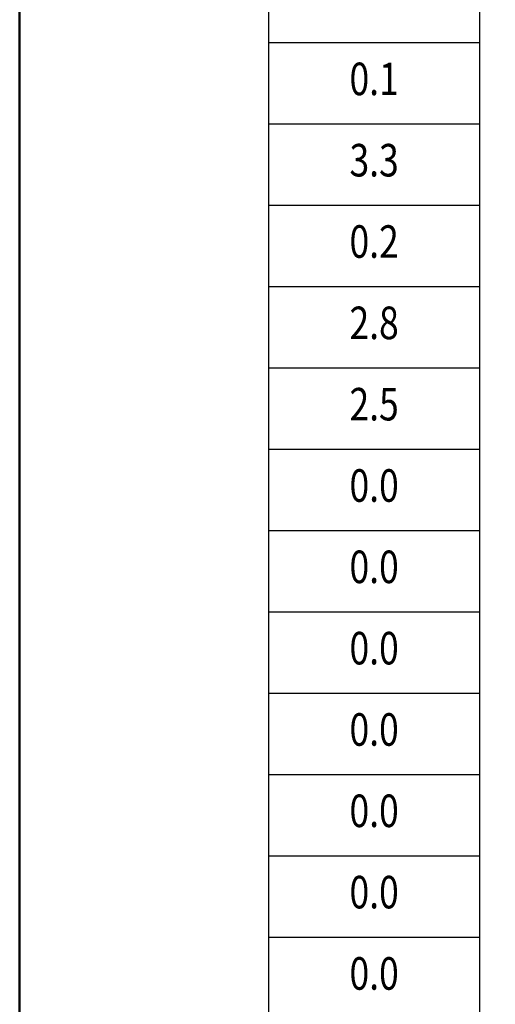
# Model space of a CAD drawing. Extents: x 36577178 to 36582957, y 3094440 to 3097336.
# Drawn here: x 36577178 to 36577237, y 3094579 to 3094700 of the extents above; entities that cross this region are included whole.
import ezdxf
from ezdxf.enums import TextEntityAlignment as Align

# ---------------------------------------------------------------- set-up
doc = ezdxf.new("R2010")
doc.units = 0
doc.header["$LTSCALE"] = 0.5
doc.layers.get('0').update_dxf_attribs({"linetype": 'CONTINUOUS'})
doc.layers.add('FGW', color=3, linetype='CONTINUOUS')
doc.styles.add('HZ', font='rs.shx', dxfattribs={"width": 0.8, "bigfont": 'hztxt.shx'})

msp = doc.modelspace()

# ---------------------------------------------------------------- linework, layer by layer
at = {"linetype": 'Continuous', "lineweight": 50}
msp.add_lwpolyline([(36577178.38, 3094980.09), (36577724.73, 3094980.09), (36577724.73, 3094440.06), (36577178.38, 3094440.06)], close=True, dxfattribs=at)
at = {"layer": 'FGW', "linetype": 'Continuous'}
for p, q in [((36577209, 3094957), (36577209, 3094537)), ((36577235, 3094537), (36577235, 3094957)), ((36577209, 3094697), (36577235, 3094697)), ((36577209, 3094687), (36577235, 3094687)), ((36577209, 3094677), (36577235, 3094677)), ((36577209, 3094667), (36577235, 3094667)), ((36577209, 3094657), (36577235, 3094657)), ((36577209, 3094647), (36577235, 3094647)), ((36577209, 3094637), (36577235, 3094637)), ((36577209, 3094627), (36577235, 3094627)), ((36577209, 3094617), (36577235, 3094617)), ((36577209, 3094607), (36577235, 3094607)), ((36577209, 3094597), (36577235, 3094597)), ((36577209, 3094587), (36577235, 3094587))]:
    msp.add_line(p, q, dxfattribs=at)

# ---------------------------------------------------------------- texts
at = {"layer": 'FGW', "linetype": 'Continuous', "style": 'HZ', "width": 0.8}
for s, p in [('0.1', (36577222, 3094692)), ('3.3', (36577222, 3094682)), ('0.2', (36577222, 3094672)), ('2.8', (36577222, 3094662)), ('2.5', (36577222, 3094652)), ('0.0', (36577222, 3094642)), ('0.0', (36577222, 3094632)), ('0.0', (36577222, 3094622)), ('0.0', (36577222, 3094612)), ('0.0', (36577222, 3094602)), ('0.0', (36577222, 3094592)), ('0.0', (36577222, 3094582))]:
    msp.add_text(s, height=4, dxfattribs=at).set_placement(p, align=Align.MIDDLE)

doc.saveas('drawing.dxf')
